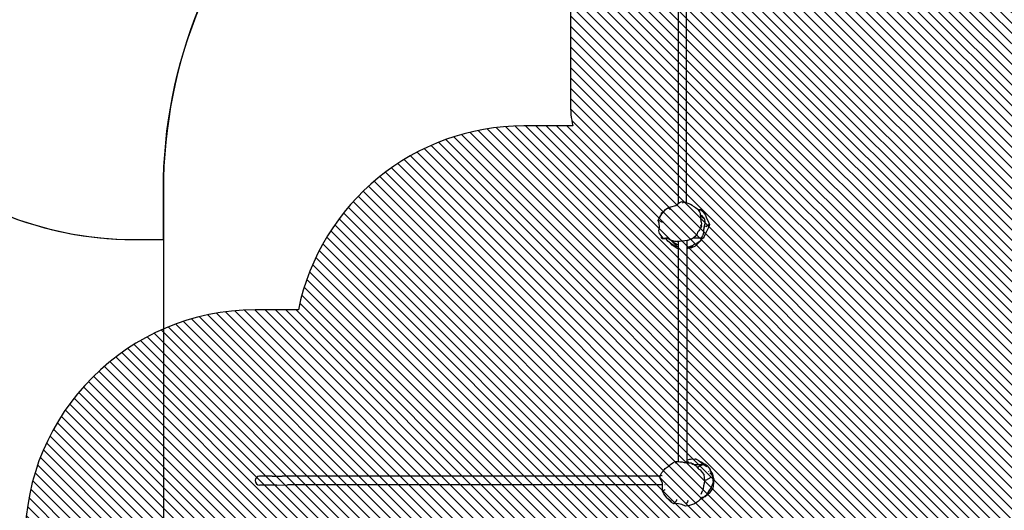
# Model space of a CAD drawing. Units: centimetres. Extents: x -1049 to 841, y -431 to 749.
# Drawn here: x -417 to 11, y -177 to 36 of the extents above; entities that cross this region are included whole.
import ezdxf

# ---------------------------------------------------------------- set-up
doc = ezdxf.new("R2010")
doc.units = ezdxf.units.CM
for name, color, linetype in [('VP-DIM', 7, 'Continuous'), ('VP-HIC', 6, 'Continuous'), ('VP-USE', 4, 'Continuous')]:
    doc.layers.add(name, color=color, linetype=linetype)
doc.layers.add('VP-EQ', color=7, linetype='Continuous', true_color=0x8a3492)
doc.dimstyles.new('Strefa', dxfattribs={"dimtxt": 14, "dimasz": 20, "dimexe": 20, "dimexo": 50, "dimgap": 20, "dimtad": 0, "dimdec": 0, "dimzin": 0, "dimdsep": 46, "dimtxsty": 'Standard', "dimcen": 0.09, "dimadec": 0, "dimazin": 0, "dimtfac": 1, "dimtdec": 4, "dimtofl": 0, "dimtmove": 0, "dimatfit": 3, "dimfxl": 70, "dimfxlon": 1, "dimtolj": 1, "dimtzin": 0, "dimarcsym": 0})

# ---------------------------------------------------------------- blocks, each defined once
blk = doc.blocks.new('*D25')
at = {"layer": 'Defpoints', "color": 0}
for p in [(438.87, 728.86), (-516.95, 161.92), (438.87, -135.1)]:
    blk.add_point(p, dxfattribs=at)
at = {"layer": 'VP-DIM', "color": 0, "lineweight": -2}
for p, q in [((-516.95, 658.86), (-516.95, 748.86)), ((438.87, 658.86), (438.87, 748.86)), ((-496.95, 728.86), (-77.7, 728.86)), ((418.87, 728.86), (-0.37, 728.86))]:
    blk.add_line(p, q, dxfattribs=at)
at = {"layer": 'VP-DIM', "color": 0}
for points in [[(-496.95, 732.19), (-496.95, 725.52), (-516.95, 728.86)], [(418.87, 725.52), (418.87, 732.19), (438.87, 728.86)]]:
    blk.add_solid(points, dxfattribs=at)
at = {"layer": 'VP-DIM', "color": 0, "insert": (-39.04, 728.86), "char_height": 14, "attachment_point": 5}
blk.add_mtext('\\A1;956', dxfattribs=at)
blk = doc.blocks.new('*D26')
at = {"layer": 'Defpoints', "color": 0}
for p in [(263.87, 548.61), (-361.95, 220.11), (263.87, -49.98)]:
    blk.add_point(p, dxfattribs=at)
at = {"layer": 'VP-DIM', "color": 0, "lineweight": -2}
for p, q in [((-361.95, 478.61), (-361.95, 568.61)), ((263.87, 478.61), (263.87, 568.61)), ((-341.95, 548.61), (-87.7, 548.61)), ((243.87, 548.61), (-10.37, 548.61))]:
    blk.add_line(p, q, dxfattribs=at)
at = {"layer": 'VP-DIM', "color": 0}
for points in [[(-341.95, 551.94), (-341.95, 545.28), (-361.95, 548.61)], [(243.87, 545.28), (243.87, 551.94), (263.87, 548.61)]]:
    blk.add_solid(points, dxfattribs=at)
at = {"layer": 'VP-DIM', "color": 0, "insert": (-49.04, 548.61), "char_height": 14, "attachment_point": 5}
blk.add_mtext('\\A1;626', dxfattribs=at)
blk = doc.blocks.new('*D27')
at = {"layer": 'Defpoints', "color": 0}
for p in [(-291.19, 382.86), (-249.09, -431.29), (821.26, -431.29)]:
    blk.add_point(p, dxfattribs=at)
at = {"layer": 'VP-DIM', "color": 0, "lineweight": -2}
for p, q in [((751.26, 382.86), (841.26, 382.86)), ((821.26, 362.86), (821.26, 10.32)), ((821.26, -411.29), (821.26, -62.34)), ((751.26, -431.29), (841.26, -431.29))]:
    blk.add_line(p, q, dxfattribs=at)
at = {"layer": 'VP-DIM', "color": 0}
for points in [[(824.59, 362.86), (817.93, 362.86), (821.26, 382.86)], [(817.93, -411.29), (824.59, -411.29), (821.26, -431.29)]]:
    blk.add_solid(points, dxfattribs=at)
at = {"layer": 'VP-DIM', "color": 0, "insert": (821.26, -26.01), "char_height": 14, "attachment_point": 5, "rotation": 90}
blk.add_mtext('\\A1;814', dxfattribs=at)
blk = doc.blocks.new('*D28')
at = {"layer": 'Defpoints', "color": 0}
for p in [(-351.77, 227.86), (-123.79, -276.29), (648.56, -276.29)]:
    blk.add_point(p, dxfattribs=at)
at = {"layer": 'VP-DIM', "color": 0, "lineweight": -2}
for p, q in [((578.56, 227.86), (668.56, 227.86)), ((648.56, 207.86), (648.56, 13.29)), ((648.56, -256.29), (648.56, -61.71)), ((578.56, -276.29), (668.56, -276.29))]:
    blk.add_line(p, q, dxfattribs=at)
at = {"layer": 'VP-DIM', "color": 0}
for points in [[(651.9, 207.86), (645.23, 207.86), (648.56, 227.86)], [(645.23, -256.29), (651.9, -256.29), (648.56, -276.29)]]:
    blk.add_solid(points, dxfattribs=at)
at = {"layer": 'VP-DIM', "color": 0, "insert": (648.56, -24.21), "char_height": 14, "attachment_point": 5, "rotation": 90}
blk.add_mtext('\\A1;504', dxfattribs=at)
blk = doc.blocks.new('rb2327')
at = {"layer": 'VP-EQ', "color": 0}
for p, q in [((-130.49, 97.51), (-130.49, -43.33)), ((-127.12, 97.16), (-127.12, -42.9)), ((-129.96, -42.93), (-128.77, -42.52)), ((-128.77, -42.52), (-127.86, -42.74)), ((-128.77, -42.52), (-128.43, -42.61)), ((-128.43, -42.61), (-128.46, -43.13)), ((-128.43, -42.61), (-127.93, -42.73)), ((-127.93, -42.73), (-127.86, -42.74)), ((-127.86, -42.74), (-127.3, -42.82)), ((-137.28, -47.36), (-135.99, -45.96)), ((-135.99, -45.96), (-135.05, -45.18)), ((-135.05, -45.18), (-133.81, -44.85)), ((-135.05, -45.18), (-134.4, -45.56)), ((-134.4, -45.56), (-134.07, -45.91)), ((-134.04, -45.96), (-134.11, -45.96)), ((-134.04, -45.96), (-134.07, -45.91)), ((-134.02, -45.98), (-134.04, -45.96)), ((-133.81, -44.85), (-131.57, -44.16)), ((-131.57, -44.16), (-130.49, -43.33)), ((-130.49, -43.33), (-129.96, -42.93)), ((-128.46, -43.22), (-128.46, -43.13)), ((-127.3, -42.82), (-127.12, -42.9)), ((-127.12, -42.9), (-126.4, -43.21)), ((-126.4, -43.21), (-125.23, -43.6)), ((-125.23, -43.6), (-124.54, -44.12)), ((-124.54, -44.12), (-124.02, -44.58)), ((-124.02, -44.58), (-123.46, -44.85)), ((-123.46, -44.85), (-123.04, -45.11)), ((-123.04, -45.11), (-122.08, -45.81)), ((-122.08, -45.81), (-122.01, -45.86)), ((-122.01, -45.86), (-120.85, -46.01)), ((-122.01, -45.86), (-121.44, -46.35)), ((-121.83, -46.71), (-121.9, -46.76)), ((-121.37, -46.41), (-121.83, -46.71)), ((-120.85, -46.01), (-121.44, -46.35)), ((-121.44, -46.35), (-121.37, -46.41)), ((-121.37, -46.41), (-121.23, -46.95)), ((-121.23, -46.95), (-120.98, -47.62)), ((-120.85, -46.01), (-120.03, -46.74)), ((-120.03, -46.74), (-118.73, -48.37)), ((-139.19, -50.75), (-138.83, -49.67)), ((-138.77, -51.84), (-139.19, -50.75)), ((-139.19, -50.75), (-138.86, -50.79)), ((-138.86, -50.79), (-137.75, -51.33)), ((-138.83, -49.67), (-137.84, -48.17)), ((-138.62, -49.68), (-137.76, -48.04)), ((-137.75, -47.45), (-137.84, -47.66)), ((-137.84, -48.17), (-137.84, -47.66)), ((-137.84, -48.17), (-137.76, -48.04)), ((-137.76, -48.04), (-137.75, -48.03)), ((-137.54, -47.36), (-137.75, -47.45)), ((-137.75, -47.45), (-137.75, -47.45)), ((-137.75, -48.03), (-137.75, -47.45)), ((-137.75, -48.03), (-137.55, -47.66)), ((-137.55, -47.66), (-137.54, -47.64)), ((-137.54, -47.36), (-137.28, -47.36)), ((-137.54, -47.64), (-137.28, -47.36)), ((-137.54, -47.64), (-137.54, -47.36)), ((-137.14, -51.33), (-137.23, -51.34)), ((-120.98, -47.62), (-120.95, -48.2)), ((-120.95, -48.2), (-120.48, -48.6)), ((-120.95, -48.2), (-120.94, -48.24)), ((-120.94, -48.24), (-120.94, -48.25)), ((-120.48, -48.6), (-120.94, -48.25)), ((-120.94, -48.25), (-120.85, -48.77)), ((-119.14, -50.23), (-120.85, -48.77)), ((-120.85, -48.77), (-120.8, -49.04)), ((-120.8, -49.04), (-120.8, -49.9)), ((-120.8, -49.9), (-120.67, -51.02)), ((-120.67, -51.02), (-120.61, -51.53)), ((-120.48, -48.6), (-119.14, -50.23)), ((-119.14, -50.23), (-119.03, -51.5)), ((-118.73, -48.37), (-118.24, -49.76)), ((-118.24, -49.76), (-117.7, -50.67)), ((-117.7, -50.67), (-117.01, -52.55)), ((-138.99, -55.28), (-138.71, -53.68)), ((-138.6, -56.39), (-138.99, -55.28)), ((-138.71, -53.68), (-138.77, -51.84)), ((-137.75, -51.33), (-137.23, -51.34)), ((-121.64, -55.3), (-121.99, -55.64)), ((-121.25, -54.81), (-121.64, -55.3)), ((-120.87, -53.88), (-121.25, -54.81)), ((-120.48, -53.19), (-120.99, -53.09)), ((-120.48, -53.19), (-120.87, -53.88)), ((-120.61, -51.53), (-120.45, -52.19)), ((-120.45, -52.19), (-120.49, -52.62)), ((-120.49, -52.62), (-120.48, -53.19)), ((-119.49, -54.89), (-119.54, -56.09)), ((-119.17, -52.93), (-119.49, -54.89)), ((-119.46, -54.81), (-119.17, -52.93)), ((-119.03, -51.5), (-119.17, -53.46)), ((-119.03, -51.5), (-119.17, -52.93)), ((-117.92, -54.99), (-118.85, -56.68)), ((-117.01, -52.55), (-118.53, -53.47)), ((-117.32, -53.73), (-117.92, -54.99)), ((-117.01, -52.55), (-117.32, -53.73)), ((-137.84, -57.45), (-138.6, -56.39)), ((-137.75, -57.58), (-137.84, -57.45)), ((-137.84, -58.21), (-137.84, -57.45)), ((-137.75, -58.42), (-137.84, -58.21)), ((-137.54, -57.87), (-137.75, -57.58)), ((-137.75, -57.58), (-137.75, -58.42)), ((-137.54, -58.51), (-137.75, -58.42)), ((-137.22, -58.31), (-137.54, -57.87)), ((-137.54, -57.87), (-137.54, -58.51)), ((-137.54, -58.51), (-135.94, -58.51)), ((-137.15, -58.37), (-137.22, -58.31)), ((-137.15, -58.37), (-135.94, -58.37)), ((-135.94, -58.37), (-135.94, -58.45)), ((-135.25, -58.37), (-135.94, -58.37)), ((-134.98, -59.77), (-135.94, -58.45)), ((-135.94, -58.51), (-135.94, -58.45)), ((-135.25, -58.37), (-134.66, -58.66)), ((-133.81, -60.69), (-134.98, -59.77)), ((-134.66, -58.66), (-134.19, -58.93)), ((-133.21, -59.91), (-134.19, -58.93)), ((-134.19, -58.93), (-133.47, -59.35)), ((-133.47, -59.35), (-132.19, -59.66)), ((-132.19, -59.66), (-131.42, -59.79)), ((-131.42, -59.79), (-130.95, -59.84)), ((-130.46, -59.83), (-130.95, -59.84)), ((-129.98, -59.82), (-130.46, -59.83)), ((-130.46, -61.44), (-130.46, -59.83)), ((-128.8, -59.68), (-129.98, -59.82)), ((-127.68, -59.59), (-128.8, -59.68)), ((-126.69, -59.42), (-127.68, -59.59)), ((-126.33, -59.36), (-126.69, -59.42)), ((-126.69, -62.43), (-126.69, -59.42)), ((-125.27, -59), (-126.33, -59.36)), ((-125.02, -58.88), (-125.27, -59)), ((-124.64, -58.7), (-125.02, -58.88)), ((-125.02, -58.88), (-124.64, -58.88)), ((-124.02, -58.42), (-124.64, -58.7)), ((-124.64, -58.7), (-124.64, -58.88)), ((-123.97, -58.37), (-124.02, -58.42)), ((-123.23, -57.64), (-123.97, -58.37)), ((-120.36, -58.37), (-123.97, -58.37)), ((-122.37, -56.53), (-123.23, -57.64)), ((-122.97, -61.79), (-121.02, -59.79)), ((-121.02, -59.79), (-122.41, -60.75)), ((-122.18, -56.02), (-122.37, -56.53)), ((-121.99, -55.64), (-122.18, -56.02)), ((-120.96, -59.73), (-121.02, -59.79)), ((-120.39, -58.88), (-120.96, -59.73)), ((-120.38, -58.84), (-120.39, -58.88)), ((-120.01, -58.37), (-120.38, -58.84)), ((-120.22, -58.46), (-120.38, -58.84)), ((-120.36, -58.37), (-119.8, -57.06)), ((-120.18, -58.37), (-120.36, -58.37)), ((-120.17, -58.37), (-120.22, -58.46)), ((-120.18, -58.37), (-120.22, -58.46)), ((-120.18, -58.37), (-120.17, -58.37)), ((-120.01, -58.37), (-120.17, -58.37)), ((-120.01, -58.37), (-119.71, -58.37)), ((-119.54, -56.09), (-119.8, -57.06)), ((-119.28, -57.75), (-119.71, -58.37)), ((-118.85, -56.68), (-119.28, -57.75)), ((-133.12, -61.46), (-133.81, -60.69)), ((-133.32, -61.08), (-133.81, -60.69)), ((-131.32, -62.48), (-133.32, -61.08)), ((-133.05, -60.04), (-133.21, -59.91)), ((-131.08, -62.79), (-133.12, -61.46)), ((-131.43, -60.91), (-133.05, -60.04)), ((-131.16, -61.11), (-131.43, -60.91)), ((-130.46, -61.44), (-131.16, -61.11)), ((-131.08, -62.79), (-130.46, -62.95)), ((-130.41, -61.47), (-130.46, -61.44)), ((-130.46, -62.95), (-130.46, -61.44)), ((-130.46, -62.95), (-130.41, -62.96)), ((-130.46, -155.4), (-130.46, -62.95)), ((-126.51, -62.41), (-126.69, -62.43)), ((-126.69, -63.03), (-126.69, -62.43)), ((-126.57, -63.02), (-126.69, -63.03)), ((-126.69, -154.68), (-126.69, -63.03)), ((-126.39, -62.93), (-126.57, -63.02)), ((-124.52, -61.74), (-126.51, -62.41)), ((-125.7, -62.61), (-126.39, -62.93)), ((-124.84, -62.66), (-126.39, -62.93)), ((-125.7, -62.61), (-124.39, -61.68)), ((-124.84, -62.66), (-122.97, -61.79)), ((-124.39, -61.68), (-124.52, -61.74)), ((-123.68, -61.16), (-124.39, -61.68)), ((-123.54, -61.14), (-123.68, -61.16)), ((-122.61, -60.83), (-123.54, -61.14)), ((-122.41, -60.75), (-122.61, -60.83)), ((-136.16, -158.47), (-135.38, -157.93)), ((-135.38, -157.93), (-134.73, -157.55)), ((-134.73, -157.55), (-134.26, -157.08)), ((-134.26, -157.08), (-133.86, -156.74)), ((-133.86, -156.74), (-132.8, -155.99)), ((-132.8, -155.99), (-131.92, -155.46)), ((-131.92, -155.46), (-131.29, -155.47)), ((-131.92, -155.46), (-131.73, -155.98)), ((-131.72, -156.01), (-131.73, -155.98)), ((-131.72, -156.01), (-131.67, -155.98)), ((-131.71, -156.02), (-131.72, -156.01)), ((-131.7, -156.07), (-131.71, -156.02)), ((-131.71, -156.02), (-131.51, -156.02)), ((-131.51, -156.02), (-131.48, -155.99)), ((-131.13, -156.02), (-131.51, -156.02)), ((-131.29, -155.47), (-130.48, -155.4)), ((-130.48, -155.4), (-130.46, -155.4)), ((-130.46, -155.4), (-129.78, -155.53)), ((-129.78, -155.53), (-128.86, -155.6)), ((-128.86, -155.6), (-127.91, -155.82)), ((-127.91, -155.82), (-127.4, -155.89)), ((-127.4, -155.89), (-127.15, -155.59)), ((-127.4, -155.89), (-126.64, -155.98)), ((-127.15, -155.59), (-126.69, -155.59)), ((-126.69, -154.68), (-126.67, -154.68)), ((-126.69, -155.59), (-126.69, -154.68)), ((-126.69, -155.59), (-126.21, -155.59)), ((-126.67, -154.68), (-126.55, -154.67)), ((-126.64, -155.98), (-126.29, -156.02)), ((-126.55, -154.67), (-125.42, -154.42)), ((-126.29, -156.02), (-126.05, -156.05)), ((-125.86, -156.02), (-126.29, -156.02)), ((-125.86, -156.02), (-126.21, -155.59)), ((-126.05, -156.05), (-125.28, -156.07)), ((-125.86, -156.02), (-124.73, -156.02)), ((-125.42, -154.42), (-125.18, -154.44)), ((-125.28, -156.07), (-124.82, -156.22)), ((-125.18, -154.44), (-123, -154.29)), ((-124.82, -156.22), (-124.73, -156.24)), ((-124.73, -156.24), (-124.73, -156.02)), ((-124.73, -156.24), (-124.19, -156.36)), ((-124.46, -156.83), (-124.5, -156.9)), ((-124.19, -156.36), (-124.46, -156.83)), ((-124.19, -156.36), (-123.78, -156.71)), ((-123.78, -156.71), (-123.55, -156.91)), ((-123.78, -156.71), (-119.74, -156.71)), ((-123.55, -156.91), (-122.63, -157.52)), ((-122.78, -154.42), (-123, -154.29)), ((-123, -154.29), (-122.89, -154.37)), ((-122.89, -154.37), (-122.78, -154.42)), ((-122.78, -154.42), (-121.8, -154.88)), ((-122.63, -157.52), (-122.25, -157.97)), ((-119.74, -156.71), (-122.25, -157.97)), ((-122.25, -157.97), (-122.21, -158.02)), ((-122.21, -158.02), (-121.93, -158.45)), ((-121.8, -154.88), (-121.72, -154.96)), ((-121.8, -154.88), (-120.66, -155.68)), ((-121.72, -154.96), (-120.62, -155.73)), ((-120.5, -155.77), (-120.66, -155.68)), ((-120.66, -155.68), (-119.38, -156.58)), ((-120.2, -156.09), (-120.62, -155.73)), ((-120.62, -155.73), (-120.55, -155.81)), ((-120.55, -155.81), (-120.2, -156.09)), ((-120.5, -155.77), (-119.38, -156.58)), ((-118.98, -156.71), (-120.5, -155.77)), ((-120.2, -156.09), (-119.4, -156.71)), ((-119.71, -156.71), (-119.74, -156.71)), ((-118.14, -157.79), (-119.71, -156.71)), ((-119.4, -156.71), (-119.71, -156.71)), ((-119.4, -156.71), (-119.22, -156.71)), ((-119.38, -156.58), (-119.22, -156.71)), ((-118.98, -156.71), (-119.22, -156.71)), ((-118.48, -156.71), (-118.98, -156.71)), ((-118.48, -156.71), (-118.08, -157.13)), ((-118.08, -157.13), (-117.08, -158.36)), ((-313.74, -162.39), (-314.15, -163)), ((-313.74, -162.4), (-314.15, -163.02)), ((-313.13, -161.98), (-313.74, -162.39)), ((-313.13, -161.99), (-313.74, -162.4)), ((-313.74, -162.4), (-313.74, -162.39)), ((-312.4, -161.83), (-313.13, -161.98)), ((-312.4, -161.85), (-313.13, -161.99)), ((-313.13, -161.99), (-313.13, -161.98)), ((-312.4, -161.85), (-312.4, -161.83)), ((-312.29, -161.85), (-312.4, -161.83)), ((-312.29, -161.85), (-312.4, -161.85)), ((-312.14, -161.86), (-312.29, -161.85)), ((-311.44, -161.87), (-312.14, -161.86)), ((-310.31, -161.87), (-311.44, -161.87)), ((-308.79, -161.87), (-310.31, -161.87)), ((-306.96, -161.87), (-308.79, -161.87)), ((-306.96, -161.87), (-302.61, -161.84)), ((-300.26, -161.83), (-302.61, -161.84)), ((-138.38, -161.83), (-300.26, -161.83)), ((-138.4, -161.6), (-137.89, -160.78)), ((-138.4, -161.6), (-138.21, -161.3)), ((-138.38, -161.83), (-138.4, -161.6)), ((-138.3, -162.86), (-138.38, -161.83)), ((-138.21, -161.3), (-137.92, -160.84)), ((-138.21, -161.3), (-137.63, -161.46)), ((-137.92, -160.84), (-137.89, -160.78)), ((-137.89, -160.78), (-137.63, -160.26)), ((-137.63, -160.26), (-136.93, -159.49)), ((-137.63, -161.46), (-137.54, -161.49)), ((-136.93, -159.49), (-136.16, -158.47)), ((-121.93, -158.45), (-121.57, -158.73)), ((-121.57, -158.73), (-121.06, -159.04)), ((-121.06, -159.04), (-120.1, -160.17)), ((-120.1, -160.17), (-119.47, -161.13)), ((-119.47, -161.13), (-119.2, -162.49)), ((-119.2, -162.49), (-119.12, -163.6)), ((-116.29, -162.33), (-118.74, -163.7)), ((-117.41, -159.79), (-117.41, -159.88)), ((-117.08, -158.36), (-116.71, -159.12)), ((-116.14, -161.07), (-116.81, -160.36)), ((-115.44, -160.99), (-116.71, -159.12)), ((-116.71, -159.12), (-116.3, -159.99)), ((-116.3, -159.99), (-116.14, -161.07)), ((-116.14, -161.07), (-115.68, -161.94)), ((-115.68, -161.94), (-115.42, -163.68)), ((-115.03, -163.02), (-115.44, -160.99)), ((-314.15, -163.02), (-314.3, -163.73)), ((-314.3, -163.73), (-314.3, -163.74)), ((-314.3, -163.75), (-314.3, -163.74)), ((-314.3, -163.75), (-314.16, -164.47)), ((-314.16, -164.47), (-313.74, -165.09)), ((-314.15, -163.02), (-314.15, -163)), ((-313.74, -165.09), (-313.13, -165.5)), ((-313.13, -165.5), (-312.4, -165.65)), ((-312.15, -165.66), (-312.4, -165.65)), ((-311.44, -165.66), (-312.15, -165.66)), ((-310.3, -165.67), (-311.44, -165.66)), ((-308.79, -165.67), (-310.3, -165.67)), ((-306.95, -165.66), (-308.79, -165.67)), ((-304.86, -165.65), (-306.95, -165.66)), ((-304.86, -165.65), (-300.24, -165.62)), ((-137.38, -165.62), (-300.24, -165.62)), ((-137.41, -164.73), (-138.3, -162.86)), ((-137.38, -165.62), (-137.41, -164.73)), ((-137.32, -167.07), (-137.38, -165.62)), ((-136.23, -165.62), (-136.32, -165.62)), ((-119.49, -166.07), (-119.69, -167.25)), ((-119.26, -164.97), (-119.49, -166.07)), ((-119.12, -163.6), (-119.26, -164.97)), ((-116.19, -166.69), (-117.17, -168.12)), ((-115.31, -164.39), (-116.19, -166.69)), ((-115.15, -164.78), (-115.55, -167.23)), ((-115.35, -163.84), (-115.42, -163.68)), ((-115.42, -163.68), (-115.31, -164.39)), ((-115.35, -163.84), (-115.19, -164.59)), ((-115.03, -163.02), (-115.19, -164.59)), ((-115.19, -164.59), (-115.15, -164.78)), ((-137.33, -168.36), (-137.32, -167.07)), ((-137.33, -168.36), (-136.71, -167.82)), ((-136.74, -169.47), (-137.33, -168.36)), ((-135.33, -171.42), (-136.74, -169.47)), ((-136.71, -167.82), (-136.22, -167.6)), ((-136.14, -167.57), (-136.22, -167.6)), ((-119.92, -170.8), (-121.09, -171.98)), ((-120.6, -169.63), (-119.95, -168.19)), ((-119.69, -167.25), (-119.95, -168.19)), ((-119.38, -170.97), (-119.83, -171.37)), ((-118.89, -170.51), (-119.38, -170.97)), ((-118.81, -170.71), (-119.38, -170.97)), ((-117.15, -169.23), (-118.89, -170.51)), ((-118.29, -169.96), (-118.89, -170.51)), ((-116.74, -169.08), (-118.81, -170.71)), ((-117.17, -168.12), (-118.29, -169.96)), ((-116.74, -169.08), (-115.55, -167.23)), ((-134.97, -171.71), (-135.33, -171.42)), ((-133.49, -173.17), (-134.97, -171.71)), ((-133.41, -172.97), (-134.97, -171.71)), ((-132.4, -173.8), (-133.49, -173.17)), ((-132.4, -173.8), (-132.27, -173.49)), ((-131.08, -173.67), (-132.4, -173.8)), ((-132.27, -173.49), (-131.34, -172.56)), ((-131.34, -172.56), (-131.18, -172.05)), ((-131.18, -172.05), (-131.16, -171.97)), ((-129.03, -174.1), (-131.08, -173.67)), ((-129.04, -171.88), (-129.09, -171.86)), ((-129.04, -171.88), (-129.04, -171.88)), ((-127.35, -174.78), (-129.03, -174.1)), ((-126.01, -174.69), (-127.35, -174.78)), ((-127.13, -174.03), (-126.18, -172.82)), ((-126.18, -172.82), (-126.33, -172.3)), ((-123.48, -173.86), (-126.01, -174.69)), ((-121.73, -172.62), (-123.48, -173.86)), ((-121.12, -172.01), (-121.73, -172.62)), ((-121.04, -171.95), (-121.12, -172.01)), ((-121.09, -171.98), (-121.12, -172.01)), ((-121.04, -171.95), (-121.09, -171.98)), ((-119.83, -171.37), (-121.04, -171.95))]:
    blk.add_line(p, q, dxfattribs=at)
blk = doc.blocks.new('rb2327 2d')
at = {"layer": 'VP-EQ', "color": 0}
blk.add_blockref('rb2327', (0, 0), dxfattribs=at)

msp = doc.modelspace()

# ---------------------------------------------------------------- hatches: boundary and pattern name
at = {"layer": 'VP-USE'}
h = msp.add_hatch(dxfattribs=at)
h.set_pattern_fill('ANSI31', color=4, angle=270, style=0)
edge = h.paths.add_edge_path()
edge.add_line((298.16, 3.93), (298.16, 51.33))
edge.add_arc((248.16, 51.33), 50, 0, 96.9319)
edge.add_arc((192.19, 103.38), 50, 357.2313, 450)
edge.add_line((192.19, 153.38), (144.79, 153.38))
edge.add_arc((144.79, 103.38), 50, 90, 124.8158)
edge.add_line((116.24, 144.43), (116.24, 215.08))
edge.add_arc((66.24, 214.84), 50, 0.2797, 90)
edge.add_line((66.24, 264.84), (-108.08, 264.93))
edge.add_arc((-108.13, 214.93), 50, 89.9423, 115.2235)
edge.add_arc((-150.56, 214.84), 50, 65.0137, 90)
edge.add_line((-150.56, 264.84), (-324.88, 264.93))
edge.add_arc((-324.93, 214.93), 50, 89.9423, 180)
edge.add_line((-374.93, 214.93), (-374.93, 110.16))
edge.add_arc((-324.93, 110.16), 50, 180, 270.0507)
edge.add_line((-324.88, 60.16), (-175.8, 60.23))
edge.add_arc((-127.38, 47.75), 50, 165.5513, 180)
edge.add_line((-177.38, 47.75), (-177.38, 0.35))
edge.add_arc((-127.38, 0.35), 50, 180, 191.5525)
edge.add_line((-176.37, -9.66), (-197.6, -9.66))
edge.add_arc((-197.6, -109.66), 100, 90, 168.4186)
edge.add_line((-295.56, -89.58), (-314.32, -89.59))
edge.add_arc((-314.3, -189.59), 100, 90.0127, 180)
edge.add_line((-414.3, -189.59), (-414.3, -241.3))
edge.add_arc((-314.3, -241.3), 100, 180, 270.0127)
edge.add_line((-314.28, -341.3), (-133.35, -341.28))
edge.add_arc((-133.35, -241.28), 100, 270, 360)
edge.add_line((-33.35, -241.28), (-33.35, -206.68))
edge.add_arc((-57.6, -109.66), 100, 284.0305, 308.2475)
edge.add_arc((89.07, -135.13), 100, 212.049, 261.5704)
edge.add_arc((172.44, -214.31), 100, 191.3849, 353.0808)
edge.add_arc((248.33, -129.13), 100, 283.5196, 431.3568)
edge.add_arc((248.16, 3.93), 50, 309.9996, 360)

# ---------------------------------------------------------------- linework, layer by layer
at = {"layer": 'VP-HIC', "color": 3}
msp.add_lwpolyline([(-93.29, 381.72, 0.030805), (-111.72, 382.86), (-366.95, 382.86, 0.414214), (-516.95, 232.86), (-516.95, 90.98, 0.414214), (-366.95, -59.02), (-354.19, -59.02), (-354.19, -37.52, -0.195939), (-294.37, 109.27), (-294.37, 231.72, -0.414214), (-144.37, 381.72)], format="xyb", close=True, dxfattribs=at)
at = {"layer": 'VP-HIC', "color": 30}
msp.add_lwpolyline([(84.77, -258.18, 0.095996), (99.97, -179.73), (99.97, -37.52, 0.411556), (-108.12, 172.47, -0.342544), (75.93, 315.33), (108, 315.33, -0.414214), (298, 125.33), (298, -68.18, -0.414214), (108, -258.18)], format="xyb", close=True, dxfattribs=at)
at = {"layer": 'VP-HIC', "color": 4}
msp.add_lwpolyline([(-354.19, -37.52), (-354.19, -179.73, 0.414214), (-144.19, -389.73), (-110.03, -389.73, 0.414214), (99.97, -179.73), (99.97, -37.52, 0.414214), (-110.03, 172.48), (-144.19, 172.48, 0.414214)], format="xyb", close=True, dxfattribs=at)
at = {"layer": 'VP-HIC', "color": 6}
msp.add_lwpolyline([(-428.07, -46, 0.105315), (-366.95, -59.02), (-354.19, -59.02), (-354.19, -179.73, 0.414214), (-144.19, -389.73), (-110.03, -389.73, 0.123763), (-10.73, -364.77, 0.032205), (7.26, -374.79, -0.228293), (-110.03, -431.29), (-319.3, -431.29, -0.414214), (-469.3, -281.29), (-469.3, -149.29, -0.192203)], format="xyb", close=True, dxfattribs=at)
at = {"layer": 'VP-USE', "color": 4}
msp.add_lwpolyline([(66.24, 264.84), (-108.08, 264.93, 0.11076), (-129.44, 260.16, 0.109457), (-150.56, 264.84), (-324.88, 264.93, 0.414509), (-374.93, 214.93), (-374.93, 110.16, 0.414473), (-324.88, 60.16), (-175.8, 60.23, 0.063128), (-177.38, 47.75), (-177.38, 0.35, 0.05045), (-176.37, -9.66), (-197.6, -9.66, 0.356175), (-295.56, -89.58), (-314.32, -89.59, 0.414148), (-414.3, -189.59), (-414.3, -241.3, 0.414279), (-314.28, -341.3), (-133.35, -341.28, 0.414214), (-33.35, -241.28), (-33.35, -206.68, 0.106061), (4.31, -188.19, 0.219505), (74.41, -234.05, 0.851788)], format="xyb", dxfattribs=at)

# ---------------------------------------------------------------- block references
at = {"layer": 'VP-EQ', "color": 0}
msp.add_blockref('rb2327 2d', (0, 0), dxfattribs=at)

# ---------------------------------------------------------------- dimensions: what is measured, and where the dimension line sits
at = {"layer": 'VP-DIM', "color": 0}
for base, p1, p2, picture, middle in [((438.87, 728.86), (-516.95, 161.92), (438.87, -135.1), '*D25', (-39.04, 728.86)), ((263.87, 548.61), (-361.95, 220.11), (263.87, -49.98), '*D26', (-49.04, 548.61))]:
    dim = msp.add_linear_dim(base=base, p1=p1, p2=p2, dimstyle='Strefa', dxfattribs=at)
    dim.commit()
    dim.dimension.update_dxf_attribs({"geometry": picture, "text_midpoint": middle})
dim = msp.add_linear_dim(base=(821.26, -431.29), p1=(-291.19, 382.86), p2=(-249.09, -431.29), angle=90, dimstyle='Strefa', dxfattribs=at)
dim.commit()
dim.dimension.update_dxf_attribs({"geometry": '*D27', "text_midpoint": (821.26, -26.01), "dimtype": 160})
dim = msp.add_linear_dim(base=(648.56, -276.29), p1=(-351.77, 227.86), p2=(-123.79, -276.29), angle=90, dimstyle='Strefa', dxfattribs=at)
dim.commit()
dim.dimension.update_dxf_attribs({"geometry": '*D28', "text_midpoint": (648.56, -24.21)})

doc.saveas('drawing.dxf')
